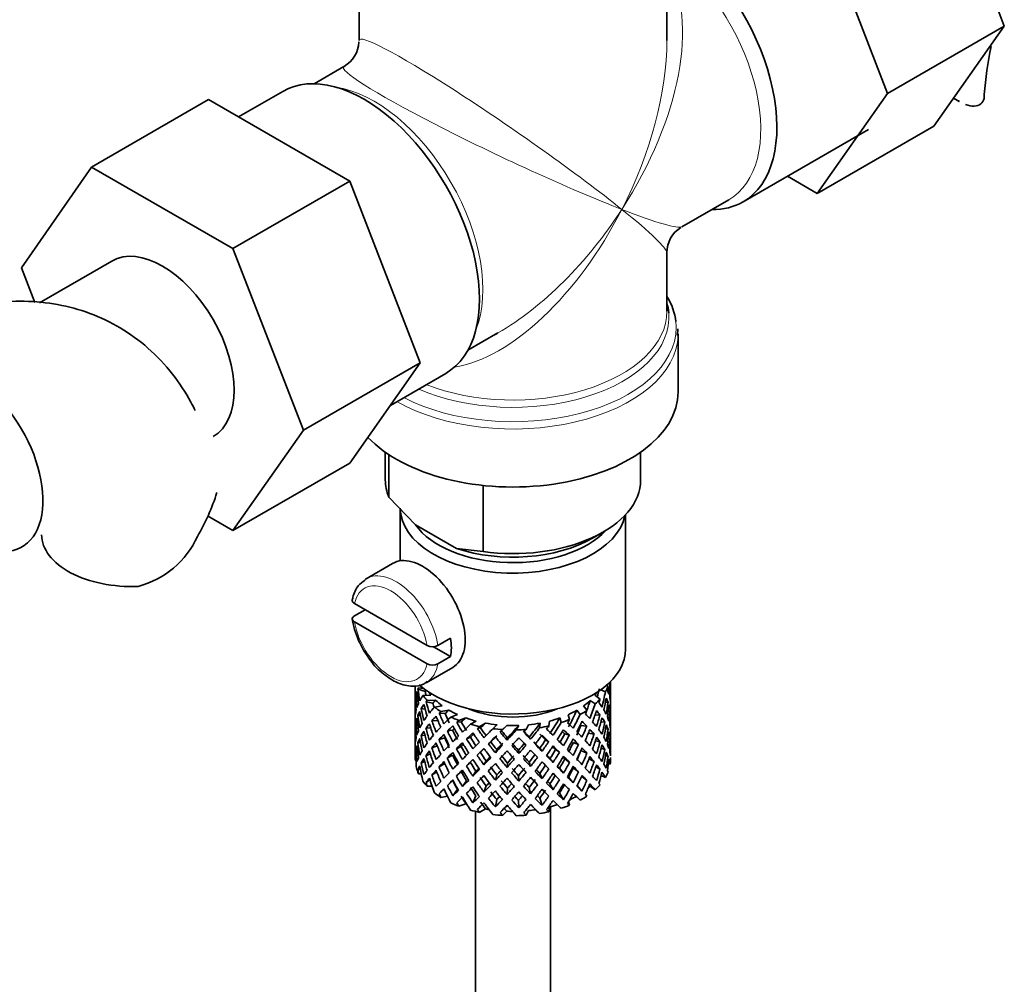
# Model space of a CAD drawing. Units: millimetres. Extents: x 0 to 1556, y 0 to 2019.
# Drawn here: x 1343 to 1409, y 345 to 409 of the extents above; entities that cross this region are included whole.
import ezdxf

# ---------------------------------------------------------------- set-up
doc = ezdxf.new("R2010")
doc.units = ezdxf.units.MM
doc.layers.add('DV6_Défaut', color=7, linetype='Continuous')
doc.layers.add('Défaut', color=7, linetype='Continuous')

# ---------------------------------------------------------------- blocks, each defined once
blk = doc.blocks.new('SE5')
at = {"layer": 'DV6_Défaut', "color": 7, "linetype": 'Continuous', "lineweight": 35}
for p, q in [((1408.973, 408.701), (1404.312, 420.804)), ((1401.194, 404.21), (1396.534, 416.314)), ((1366.01, 412.942), (1366.01, 407.739)), ((1386.51, 407.739), (1386.51, 412.942)), ((1401.194, 404.21), (1408.973, 408.701)), ((1404.289, 402.038), (1408.973, 408.701)), ((1365.01, 406.007), (1363.014, 404.855)), ((1360.935, 404.347), (1357.985, 402.644)), ((1396.511, 397.547), (1401.194, 404.21)), ((1405.596, 403.898), (1405.978, 403.677)), ((1355.986, 403.798), (1348.208, 399.307)), ((1355.986, 403.798), (1365.398, 398.364)), ((1396.511, 397.547), (1404.289, 402.038)), ((1391.584, 396.985), (1399.928, 401.803)), ((1343.547, 392.586), (1348.208, 399.307)), ((1348.208, 399.307), (1357.62, 393.873)), ((1394.534, 398.689), (1396.511, 397.547)), ((1365.398, 398.364), (1357.62, 393.873)), ((1365.398, 398.364), (1370.093, 386.264)), ((1387.51, 395.326), (1390.636, 397.131)), ((1357.62, 393.873), (1362.315, 381.773)), ((1386.51, 389.698), (1386.51, 393.594)), ((1349.55, 393.04), (1344.737, 390.261)), ((1344.438, 390.29), (1343.547, 392.586)), ((1373.264, 387.101), (1375.26, 388.253)), ((1387.21, 388.072), (1387.245, 388.518)), ((1387.26, 384.336), (1387.26, 388.2)), ((1370.093, 386.264), (1362.315, 381.773)), ((1370.093, 386.264), (1365.398, 379.584)), ((1368.098, 383.426), (1371.785, 385.554)), ((1362.315, 381.773), (1357.62, 375.094)), ((1367.76, 380.305), (1367.76, 378.457)), ((1384.76, 378.457), (1384.76, 380.305)), ((1365.398, 379.584), (1357.62, 375.094)), ((1367.996, 380.145), (1367.996, 377.309)), ((1374.271, 378.09), (1374.271, 373.686)), ((1367.996, 377.309), (1369.775, 375.465)), ((1368.76, 376.58), (1368.76, 373.072)), ((1357.62, 375.094), (1355.933, 376.068)), ((1383.76, 367.19), (1383.76, 376.148)), ((1369.775, 375.465), (1372.491, 373.897)), ((1381.563, 374.579), (1382.27, 374.987)), ((1372.491, 373.897), (1374.271, 373.686)), ((1368.249, 372.899), (1366.482, 371.879)), ((1365.703, 369.406), (1366.41, 369.814)), ((1370.545, 367.427), (1365.711, 370.218)), ((1370.545, 366.202), (1365.711, 368.994)), ((1372.108, 367.913), (1371.26, 367.423)), ((1372.108, 366.688), (1370.971, 367.345)), ((1371.26, 366.198), (1372.108, 366.688)), ((1370.482, 364.95), (1372.249, 365.971)), ((1369.76, 364.758), (1369.76, 364.421)), ((1370.426, 364.368), (1369.933, 364.522)), ((1370.287, 364.571), (1369.973, 364.604)), ((1382.113, 364.483), (1382.413, 364.347)), ((1382.475, 364.767), (1382.593, 364.713)), ((1382.737, 364.549), (1382.759, 364.556)), ((1382.76, 364.598), (1382.76, 365.03)), ((1382.76, 363.709), (1382.76, 364.598)), ((1369.76, 364.421), (1369.76, 363.513)), ((1369.898, 364.079), (1369.798, 364.103)), ((1370.796, 364.125), (1370.265, 364.106)), ((1381.716, 364.116), (1382.06, 363.863)), ((1369.783, 363.657), (1369.76, 363.661)), ((1369.76, 363.513), (1369.76, 362.597)), ((1370.41, 363.194), (1370.155, 363.222)), ((1370.93, 363.585), (1370.474, 363.673)), ((1371.106, 363.783), (1370.55, 363.763)), ((1371.549, 363.412), (1371.04, 363.32)), ((1380.96, 363.404), (1381.189, 363.111)), ((1381.404, 363.774), (1381.733, 363.532)), ((1382.411, 363.625), (1382.589, 363.657)), ((1382.621, 363.197), (1382.722, 363.208)), ((1382.76, 362.801), (1382.76, 363.709)), ((1369.76, 362.597), (1369.76, 361.689)), ((1370.107, 362.755), (1369.929, 362.761)), ((1371.745, 362.895), (1371.351, 362.924)), ((1371.991, 363.122), (1371.459, 363.027)), ((1372.575, 362.823), (1372.119, 362.664)), ((1373.125, 362.603), (1372.648, 362.437)), ((1379.38, 362.598), (1379.476, 362.296)), ((1379.931, 362.817), (1380.032, 362.501)), ((1380.516, 363.115), (1380.734, 362.835)), ((1381.723, 362.792), (1382.051, 362.807)), ((1382.736, 362.749), (1382.759, 362.75)), ((1382.76, 361.886), (1382.76, 362.801)), ((1369.897, 362.3), (1369.797, 362.297)), ((1370.785, 361.945), (1370.465, 361.911)), ((1371.261, 362.425), (1370.866, 362.416)), ((1372.822, 362.337), (1372.513, 362.317)), ((1373.815, 362.393), (1373.438, 362.176)), ((1374.099, 361.945), (1373.893, 361.888)), ((1374.44, 362.256), (1374.046, 362.028)), ((1375.197, 362.147), (1374.922, 361.884)), ((1375.861, 362.1), (1375.573, 361.825)), ((1376.641, 362.1), (1376.483, 361.806)), ((1377.305, 362.146), (1377.14, 361.839)), ((1378.063, 362.253), (1378.031, 361.946)), ((1378.689, 362.389), (1378.655, 362.068)), ((1380.783, 362.095), (1381.177, 362.056)), ((1382.115, 362.335), (1382.367, 362.327)), ((1382.416, 361.869), (1382.591, 361.85)), ((1382.76, 360.977), (1382.76, 361.886)), ((1369.76, 361.836), (1369.783, 361.838)), ((1369.76, 361.689), (1369.76, 360.8)), ((1370.397, 361.46), (1370.152, 361.416)), ((1371.732, 361.268), (1371.338, 361.16)), ((1372.245, 361.797), (1371.891, 361.732)), ((1373.429, 361.317), (1373.17, 361.209)), ((1375.411, 361.663), (1375.573, 361.825)), ((1375.501, 361.74), (1375.411, 361.663)), ((1375.867, 361.123), (1375.897, 361.272)), ((1377.431, 361.178), (1377.341, 361.322)), ((1379.708, 361.536), (1380.016, 361.448)), ((1381.277, 361.591), (1381.657, 361.52)), ((1382.722, 361.383), (1382.624, 361.4)), ((1369.76, 360.8), (1369.76, 359.944)), ((1369.929, 360.936), (1370.099, 360.978)), ((1371.223, 360.735), (1370.861, 360.609)), ((1372.806, 360.709), (1372.498, 360.551)), ((1374.777, 361.014), (1374.628, 360.878)), ((1378.194, 360.386), (1378.045, 360.591)), ((1378.432, 361.142), (1378.638, 361.018)), ((1380.279, 360.97), (1380.633, 360.836)), ((1381.747, 361.08), (1382.055, 361)), ((1382.367, 360.502), (1382.131, 360.579)), ((1382.759, 360.932), (1382.737, 360.938)), ((1382.76, 360.088), (1382.76, 360.977)), ((1369.76, 360.053), (1369.782, 360.061)), ((1369.76, 359.944), (1369.76, 359.841)), ((1369.798, 360.48), (1369.893, 360.51)), ((1370.465, 360.086), (1370.759, 360.208)), ((1372.238, 360.128), (1371.884, 359.924)), ((1374.081, 360.314), (1373.875, 360.12)), ((1375.088, 360.277), (1375.178, 360.491)), ((1376.652, 360.223), (1376.622, 360.441)), ((1378.927, 359.633), (1378.722, 359.896)), ((1379.097, 360.489), (1379.356, 360.312)), ((1380.789, 360.427), (1381.183, 360.249)), ((1382.589, 360.033), (1382.426, 360.096)), ((1369.798, 359.776), (1369.76, 359.785)), ((1369.933, 359.154), (1370.086, 359.234)), ((1370.155, 359.599), (1370.378, 359.704)), ((1371.338, 359.335), (1371.716, 359.573)), ((1373.421, 359.647), (1373.162, 359.4)), ((1374.326, 359.472), (1374.475, 359.748)), ((1375.867, 359.309), (1375.897, 359.597)), ((1377.431, 359.364), (1377.341, 359.648)), ((1379.364, 359.247), (1379.622, 358.93)), ((1379.715, 359.867), (1380.024, 359.64)), ((1380.633, 359.01), (1380.279, 359.285)), ((1381.657, 359.695), (1381.316, 359.871)), ((1382.051, 359.183), (1381.775, 359.34)), ((1382.618, 359.547), (1382.735, 359.517)), ((1370.159, 358.869), (1369.973, 358.889)), ((1370.866, 358.793), (1371.185, 359.008)), ((1372.498, 358.726), (1372.806, 359.024)), ((1373.797, 359.053), (1373.592, 358.719)), ((1375.178, 358.804), (1375.088, 358.45)), ((1376.622, 358.754), (1376.652, 358.395)), ((1378.045, 358.904), (1378.194, 358.558)), ((1379.96, 358.654), (1380.268, 358.287)), ((1381.177, 358.433), (1380.828, 358.714)), ((1382.129, 358.76), (1382.413, 358.632)), ((1370.474, 358.305), (1370.73, 358.487)), ((1370.874, 358.059), (1370.55, 358.048)), ((1371.891, 358.108), (1372.245, 358.453)), ((1373.156, 358.416), (1372.897, 358.03)), ((1374.475, 358.073), (1374.326, 357.658)), ((1375.897, 357.923), (1375.867, 357.495)), ((1377.341, 357.973), (1377.431, 357.55)), ((1378.722, 358.222), (1378.927, 357.819)), ((1380.532, 358.09), (1380.856, 357.714)), ((1381.404, 358.059), (1381.733, 357.817)), ((1371.351, 357.555), (1371.668, 357.865)), ((1371.895, 357.389), (1371.459, 357.311)), ((1372.559, 357.847), (1372.251, 357.413)), ((1373.797, 357.415), (1373.592, 356.945)), ((1378.045, 357.267), (1378.194, 356.784)), ((1379.364, 357.609), (1379.622, 357.156)), ((1381.091, 357.521), (1381.189, 357.395)), ((1373.125, 356.888), (1372.648, 356.721)), ((1375.178, 357.167), (1375.088, 356.676)), ((1376.622, 357.116), (1376.652, 356.621)), ((1378.689, 356.674), (1378.655, 356.353)), ((1378.76, 295.334), (1378.76, 356.692)), ((1379.959, 357.013), (1380.032, 356.785)), ((1373.76, 356.377), (1373.76, 295.334)), ((1374.44, 356.54), (1374.046, 356.313)), ((1375.861, 356.385), (1375.573, 356.11)), ((1377.305, 356.43), (1377.14, 356.123))]:
    blk.add_line(p, q, dxfattribs=at)
at = {"layer": 'DV6_Défaut', "color": 7, "linetype": 'Continuous', "lineweight": 18}
blk.add_line((1405.73, 403.837), (1405.604, 403.909), dxfattribs=at)
at = {"layer": 'DV6_Défaut', "color": 7, "linetype": 'Continuous', "lineweight": 35}
for centre, radius, start, end in [((1364.01, 407.739), 2, 300.20983, 357.09072), ((1431.252, 402.468), 23.671, 168.1322, 175.98218), ((1388.51, 393.594), 2, 122.66733, 179.75153), ((1343.129, 381.801), 14.055, 329.63408, 342.68885), ((1349.765, 377.199), 6.034, 284.83484, 335.49472), ((1371.595, 370.22), 6.122, 188.97475, 218.16836), ((1370.907, 368.128), 0.789, 242.73151, 296.59012), ((1370.907, 366.903), 0.789, 242.73152, 296.59011)]:
    blk.add_arc(centre, radius, start, end, dxfattribs=at)
for centre, major_axis, ratio, start_param, end_param in [((1386.159, 406.382), (5.425, -9.396), 0.57735, 0, 2.120354), ((1366.36, 394.951), (5.425, -9.396), 0.57735, 0, 3.141593), ((1401.639, 404.126), (-6, 0), 0.57735, 3.069876, 3.136501), ((1386.159, 406.382), (5.425, -9.396), 0.57735, 5.949069, 6.283185), ((1352.925, 387.194), (-3.375, 5.846), 0.57735, 3.141593, 6.283185), ((1376.26, 388.608), (10.866, 0), 0.57735, 0.063086, 0.338339), ((1376.26, 389.29), (-10.384, 0), 0.57735, 3.193139, 3.302402), ((1376.26, 400.666), (8.925, 13.206), 0.524124, 3.946996, 3.964111), ((1340.197, 379.846), (-3.375, 5.846), 0.57735, 2.699323, 6.047492), ((1376.26, 384.336), (-11, 0), 0.57735, 0.499111, 3.141593), ((1376.26, 378.457), (8.5, 0), 0.57735, 3.141593, 3.377788), ((1376.26, 378.457), (-8.5, 0), 0.57735, 1.334601, 3.141593), ((1376.26, 376.58), (-7.5, 0), 0.57735, 0, 3.030275), ((1376.26, 376.988), (7, 0), 0.57735, 3.527936, 5.793257), ((1350.88, 374.821), (6, 0), 0.57735, 3.148721, 4.784106), ((1376.26, 377.641), (-7.5, 0), 0.57735, 1.04432, 2.356194), ((1370.249, 369.435), (2, -3.464), 0.57735, 0, 3.141593), ((1368.482, 368.415), (2, -3.464), 0.57735, 3.141593, 3.178062), ((1369.33, 368.904), (2, -3.464), 0.57735, 0.596782, 0.974015), ((1376.26, 367.19), (-7.5, 0), 0.57735, 0.585046, 3.141593), ((1376.26, 362.343), (-6.416, 1.941), 0.535577, -0.095998, -0.070883), ((1376.26, 363.055), (-3.228, 10.835), 0.520736, 1.282653, 1.353246), ((1368.482, 368.415), (-2, 3.464), 0.57735, 3.141593, 3.178062), ((1376.26, 363.055), (3.506, 9.802), 0.496725, -1.300896, -1.24553), ((1376.26, 365.557), (6.5, 0), 0.57735, -0.328177, -0.226724), ((1376.26, 362.343), (3.799, 10.619), 0.496725, -1.198486, -1.173371), ((1376.26, 363.055), (2.593, 11.02), 0.540851, -1.341624, -1.268965), ((1376.26, 362.343), (2.593, 11.02), 0.540851, -1.293247, -1.220794), ((1376.26, 362.343), (6.357, 2.931), 0.462026, -0.221932, -0.149479), ((1376.26, 363.055), (1.162, 11.272), 0.567371, -1.451496, -1.379042), ((1376.26, 362.343), (-6.416, 1.941), 0.535577, 0.100185, 0.1737), ((1376.26, 362.343), (-1.901, 11.168), 0.556561, 1.334351, 1.407866), ((1376.26, 362.343), (6.416, -1.941), 0.535577, 3.120947, 3.1934), ((1376.26, 363.055), (-1.901, 11.168), 0.556561, 1.382728, 1.455181), ((1376.26, 362.343), (-3.228, 10.835), 0.520736, 1.232416, 1.304869), ((1376.26, 363.055), (-6.487, -0.694), 0.582217, -0.458978, -0.364249), ((1376.26, 365.557), (-6.5, 0), 0.57735, 0.396806, 0.498259), ((1376.26, 362.343), (-5.923, 1.791), 0.535577, -0.100074, -0.075073), ((1376.26, 363.055), (-2.979, 10.001), 0.520736, 1.286843, 1.312129), ((1376.26, 365.557), (-6, 0), 0.57735, 0.369253, 0.4261), ((1376.26, 365.557), (6, 0), 0.57735, -0.428999, -0.369253), ((1376.26, 365.557), (6.5, 0), 0.57735, -0.569838, -0.468385), ((1376.26, 362.343), (4.749, 10.113), 0.438812, -1.244986, -1.219871), ((1376.26, 363.055), (3.799, 10.619), 0.496725, -1.369554, -1.274824), ((1376.26, 362.343), (3.799, 10.619), 0.496725, -1.321177, -1.248723), ((1376.26, 362.343), (6.487, 0.694), 0.582217, 0.16745, 0.239904), ((1376.26, 363.055), (6.487, 0.694), 0.582217, 0.119073, 0.189667), ((1376.26, 363.055), (-6.487, -0.694), 0.582217, 3.139835, 3.212289), ((1376.26, 363.055), (0.391, -11.325), 0.572888, 4.639104, 4.712619), ((1376.26, 363.055), (-6.487, -0.694), 0.582217, -0.315872, -0.243418), ((1376.26, 362.343), (-6.487, -0.694), 0.582217, -0.485079, -0.412626), ((1376.26, 363.055), (-3.228, 10.835), 0.520736, 1.401623, 1.474077), ((1376.26, 362.343), (-4.305, 10.377), 0.469287, 1.269727, 1.34218), ((1376.26, 362.343), (-6.487, -0.694), 0.582217, -0.560432, -0.535316), ((1376.26, 363.055), (-4.305, 10.377), 0.469287, 1.319964, 1.390557), ((1376.26, 363.055), (-6.357, -2.931), 0.462026, -0.84836, -0.753631), ((1376.26, 362.343), (-5.988, -0.64), 0.582217, -0.599817, -0.539507), ((1376.26, 363.055), (-3.974, 9.579), 0.469287, 1.324154, 1.354049), ((1376.26, 365.557), (-6.5, 0), 0.57735, 0.638467, 0.73992), ((1376.26, 365.557), (-6, 0), 0.57735, 0.537645, 0.667761), ((1376.26, 365.557), (5.025, 0), 0.57735, 4.08422, 5.340557), ((1376.26, 365.557), (6, 0), 0.57735, -0.67066, -0.540544), ((1376.26, 363.055), (4.384, 9.335), 0.438812, -1.360618, -1.29203), ((1376.26, 363.055), (4.749, 10.113), 0.438812, -1.416054, -1.321324), ((1376.26, 363.055), (6.416, -1.941), 0.535577, 0.583507, 0.6541), ((1376.26, 363.055), (2.593, 11.02), 0.540851, -1.462455, -1.390001), ((1376.26, 362.343), (2.593, 11.02), 0.540851, -1.41514, -1.341624), ((1376.26, 362.343), (6.487, 0.694), 0.582217, 0.045558, 0.119073), ((1376.26, 363.055), (1.162, 11.272), 0.567371, 4.710859, 4.784374), ((1376.26, 363.055), (-6.487, -0.694), 0.582217, -0.196103, -0.122588), ((1376.26, 362.343), (-6.487, -0.694), 0.582217, -0.243418, -0.169558), ((1376.26, 362.343), (-1.901, 11.168), 0.556561, 1.455181, 1.529041), ((1376.26, 362.343), (-6.487, -0.694), 0.582217, -0.364249, -0.290734), ((1376.26, 363.055), (1.901, -11.168), 0.556561, 4.644089, 4.717604), ((1376.26, 362.343), (-3.228, 10.835), 0.520736, 1.353246, 1.426761), ((1376.26, 363.055), (-6.357, -2.931), 0.462026, -0.705254, -0.6328), ((1376.26, 362.343), (-6.357, -2.931), 0.462026, -0.874461, -0.802008), ((1376.26, 362.343), (-5.134, 9.83), 0.405595, 1.3249, 1.397353), ((1376.26, 362.343), (-6.357, -2.931), 0.462026, -0.949814, -0.924699), ((1376.26, 363.055), (-5.134, 9.83), 0.405595, 1.375137, 1.44573), ((1376.26, 363.055), (-6.368, -4.39), 0.297032, -1.082101, -0.987371), ((1376.26, 362.343), (-5.868, -2.706), 0.462026, -0.9892, -0.928889), ((1376.26, 363.055), (-4.739, 9.074), 0.405595, 1.379327, 1.44573), ((1376.26, 365.557), (-6, 0), 0.57735, 0.779306, 0.909422), ((1376.26, 365.557), (-6.5, 0), 0.57735, 0.880128, 0.981581), ((1376.26, 362.343), (-5.878, -4.052), 0.297032, -1.22294, -1.16263), ((1376.26, 365.557), (-6, 0), 0.57735, 1.020967, 1.151083), ((1376.26, 365.557), (6, 0), 0.57735, -1.153982, -1.023866), ((1376.26, 363.055), (5.506, 8.193), 0.290968, 4.726718, 4.850742), ((1376.26, 365.557), (6, 0), 0.57735, -0.912321, -0.782205), ((1376.26, 363.055), (5.042, 8.796), 0.369829, -1.479238, -1.355214), ((1376.26, 363.055), (5.462, 9.529), 0.369829, -1.479238, -1.384509), ((1376.26, 365.557), (6.5, 0), 0.57735, -0.811499, -0.710046), ((1376.26, 362.343), (5.462, 9.529), 0.369829, -1.30817, -1.283055), ((1376.26, 363.055), (6.345, -3.723), 0.379442, 0.883643, 0.954237), ((1376.26, 362.343), (4.749, 10.113), 0.438812, -1.367677, -1.295223), ((1376.26, 362.343), (6.416, -1.941), 0.535577, 0.631884, 0.704337), ((1376.26, 363.055), (3.799, 10.619), 0.496725, -1.490384, -1.417931), ((1376.26, 362.343), (3.799, 10.619), 0.496725, -1.443069, -1.369554), ((1376.26, 362.343), (6.416, -1.941), 0.535577, 0.509992, 0.583507), ((1376.26, 363.055), (6.416, -1.941), 0.535577, 0.462676, 0.53513), ((1376.26, 363.055), (6.416, -1.941), 0.535577, 0.341846, 0.415361), ((1376.26, 362.343), (1.162, 11.272), 0.567371, 4.757829, 4.83169), ((1376.26, 362.343), (6.487, 0.694), 0.582217, 6.207568, 6.281428), ((1376.26, 363.055), (0.391, -11.325), 0.572888, 1.450196, 1.524056), ((1376.26, 362.343), (-6.487, -0.694), 0.582217, 6.160598, 6.234113), ((1376.26, 362.343), (0.391, -11.325), 0.572888, 4.712619, 4.786134), ((1376.26, 363.055), (0.391, -11.325), 0.572888, 4.759589, 4.83345), ((1376.26, 363.055), (-6.357, -2.931), 0.462026, -0.585485, -0.51197), ((1376.26, 362.343), (-6.357, -2.931), 0.462026, -0.753631, -0.680116), ((1376.26, 363.055), (3.228, -10.835), 0.520736, 4.662985, 4.7365), ((1376.26, 362.343), (-4.305, 10.377), 0.469287, 1.390557, 1.464072), ((1376.26, 363.055), (-4.305, 10.377), 0.469287, 1.438934, 1.511388), ((1376.26, 363.055), (-6.368, -4.39), 0.297032, -0.938994, -0.866541), ((1376.26, 362.343), (-6.368, -4.39), 0.297032, -1.108202, -1.035748), ((1376.26, 362.343), (-5.878, -4.052), 0.297032, -1.062868, -1.039783), ((1376.26, 362.343), (-5.738, 9.211), 0.331615, 1.395415, 1.467868), ((1376.26, 362.343), (-6.368, -4.39), 0.297032, -1.183554, -1.158439), ((1376.26, 363.055), (-5.738, 9.211), 0.331615, 1.445652, 1.516245), ((1376.26, 363.055), (-5.296, 8.502), 0.331615, 1.449843, 1.516245), ((1376.26, 363.055), (-6.451, -5.516), 0.144969, -1.245134, -1.150405), ((1376.26, 365.557), (-6.5, 0), 0.57735, 1.121789, 1.223242), ((1376.26, 362.343), (-6.451, -5.516), 0.144969, -1.346588, -1.321473), ((1376.26, 363.055), (6.147, -8.523), 0.247818, 4.670686, 4.741279), ((1376.26, 362.343), (-5.954, -5.092), 0.144969, -1.385974, -1.325663), ((1376.26, 363.055), (-5.674, 7.868), 0.247818, 1.533283, 1.599686), ((1376.26, 363.055), (-6.499, -6.488), 0.012978, -1.376404, -1.281675), ((1376.26, 365.557), (-6, 0), 0.57735, 1.262628, 1.392744), ((1376.26, 365.557), (-6.5, 0), 0.57735, 1.36345, 1.464903), ((1376.26, 362.343), (-5.999, -5.989), 0.012978, -1.517243, -1.456933), ((1376.26, 365.557), (6, 0), 0.57735, 4.645881, 4.775997), ((1376.26, 363.055), (-5.96, -6.794), 0.101555, 1.395125, 1.519149), ((1376.26, 365.557), (6, 0), 0.57735, 4.887542, 5.017658), ((1376.26, 363.055), (-5.804, -7.527), 0.202021, 1.495827, 1.619851), ((1376.26, 363.055), (6.288, 8.154), 0.202021, 4.63742, 4.732149), ((1376.26, 365.557), (6.5, 0), 0.57735, -1.294821, -1.193368), ((1376.26, 362.343), (6.288, 8.154), 0.202021, -1.474698, -1.449582), ((1376.26, 363.055), (6.484, -6.017), 0.076569, 1.218826, 1.289419), ((1376.26, 363.055), (5.965, 8.875), 0.290968, 4.726718, 4.821447), ((1376.26, 365.557), (6.5, 0), 0.57735, -1.05316, -0.951707), ((1376.26, 362.343), (5.965, 8.875), 0.290968, -1.3854, -1.360285), ((1376.26, 363.055), (6.408, -4.979), 0.218488, 1.074381, 1.144975), ((1376.26, 363.055), (4.384, 9.335), 0.438812, 4.746301, 4.81472), ((1376.26, 362.343), (5.462, 9.529), 0.369829, -1.430861, -1.358407), ((1376.26, 362.343), (6.345, -3.723), 0.379442, 0.93202, 1.004474), ((1376.26, 363.055), (4.749, 10.113), 0.438812, 4.746301, 4.818755), ((1376.26, 363.055), (6.345, -3.723), 0.379442, 0.762813, 0.835266), ((1376.26, 363.055), (2.593, 11.02), 0.540851, 4.6999, 4.773415), ((1376.26, 362.343), (2.593, 11.02), 0.540851, 4.74687, 4.82073), ((1376.26, 362.343), (6.416, -1.941), 0.535577, 0.388816, 0.462676), ((1376.26, 363.055), (6.416, -1.941), 0.535577, 0.221015, 0.294876), ((1376.26, 363.055), (-1.162, -11.272), 0.567371, -1.40418, -1.330665), ((1376.26, 363.055), (-6.357, -2.931), 0.462026, -0.343824, -0.270309), ((1376.26, 363.055), (-6.357, -2.931), 0.462026, -0.465, -0.39114), ((1376.26, 362.343), (-6.357, -2.931), 0.462026, -0.51197, -0.438455), ((1376.26, 362.343), (1.901, -11.168), 0.556561, 4.717604, 4.791119), ((1376.26, 362.343), (-6.357, -2.931), 0.462026, -0.6328, -0.55894), ((1376.26, 363.055), (1.901, -11.168), 0.556561, 4.764574, 4.838435), ((1376.26, 362.343), (-3.228, 10.835), 0.520736, 1.474077, 1.547937), ((1376.26, 363.055), (-6.368, -4.39), 0.297032, -0.819226, -0.74571), ((1376.26, 362.343), (-6.368, -4.39), 0.297032, -0.987371, -0.913856), ((1376.26, 362.343), (-5.134, 9.83), 0.405595, 1.44573, 1.519245), ((1376.26, 363.055), (-3.974, 9.579), 0.469287, 1.562649, 1.632218), ((1376.26, 363.055), (-5.134, 9.83), 0.405595, 1.494107, 1.566561), ((1376.26, 363.055), (-4.739, 9.074), 0.405595, 1.498142, 1.566561), ((1376.26, 363.055), (-6.451, -5.516), 0.144969, -1.102028, -1.029575), ((1376.26, 362.343), (-6.451, -5.516), 0.144969, -1.271236, -1.198782), ((1376.26, 363.055), (5.738, -9.211), 0.331615, 4.706215, 4.778669), ((1376.26, 362.343), (-5.954, -5.092), 0.144969, -1.243981, -1.202817), ((1376.26, 363.055), (-5.296, 8.502), 0.331615, 1.568657, 1.637076), ((1376.26, 362.343), (-6.147, 8.523), 0.247818, 1.478856, 1.551309), ((1376.26, 362.343), (-6.499, -6.488), 0.012978, -1.402505, -1.330051), ((1376.26, 362.343), (-5.999, -5.989), 0.012978, -1.402505, -1.334086), ((1376.26, 362.343), (6.39, -7.766), 0.153363, 4.715428, 4.787881), ((1376.26, 363.055), (6.39, -7.766), 0.153363, -1.51752, -1.446927), ((1376.26, 363.055), (5.898, -7.169), 0.153363, -1.51333, -1.446927), ((1376.26, 363.055), (-6.457, -7.361), 0.101555, 1.395125, 1.489855), ((1376.26, 362.343), (-6.457, -7.361), 0.101555, 1.443502, 1.515956), ((1376.26, 365.557), (6.5, 0), 0.57735, 4.746703, 4.848157), ((1376.26, 362.343), (6.492, -6.935), 0.046246, -1.46102, -1.388566), ((1376.26, 363.055), (5.993, -6.402), 0.046246, -1.406592, -1.340189), ((1376.26, 362.343), (-6.457, -7.361), 0.101555, 1.566193, 1.591308), ((1376.26, 363.055), (6.492, -6.935), 0.046246, -1.410783, -1.340189), ((1376.26, 362.343), (-6.288, -8.154), 0.202021, 1.544204, 1.616658), ((1376.26, 362.343), (5.985, -5.554), 0.076569, 1.271238, 1.339656), ((1376.26, 362.343), (6.484, -6.017), 0.076569, 1.267203, 1.339656), ((1376.26, 362.343), (5.965, 8.875), 0.290968, -1.508091, -1.435637), ((1376.26, 363.055), (-5.042, -8.796), 0.369829, 1.541524, 1.609943), ((1376.26, 362.343), (5.915, -4.596), 0.218488, 1.126793, 1.159817), ((1376.26, 362.343), (6.408, -4.979), 0.218488, 1.122758, 1.195212), ((1376.26, 363.055), (5.462, 9.529), 0.369829, 4.683117, 4.75557), ((1376.26, 362.343), (5.462, 9.529), 0.369829, 4.730432, 4.803947), ((1376.26, 362.343), (6.408, -4.979), 0.218488, 1.000866, 1.074381), ((1376.26, 363.055), (6.408, -4.979), 0.218488, 0.953551, 1.026005), ((1376.26, 362.343), (4.749, 10.113), 0.438812, -1.489569, -1.416054), ((1376.26, 362.343), (6.345, -3.723), 0.379442, 0.810128, 0.883643), ((1376.26, 363.055), (3.799, 10.619), 0.496725, 4.671971, 4.745486), ((1376.26, 362.343), (3.799, 10.619), 0.496725, 4.718941, 4.792801), ((1376.26, 362.343), (6.345, -3.723), 0.379442, 0.688952, 0.762813), ((1376.26, 363.055), (6.345, -3.723), 0.379442, 0.641982, 0.715497), ((1376.26, 363.055), (6.345, -3.723), 0.379442, 0.521152, 0.595012), ((1376.26, 363.055), (-1.162, -11.272), 0.567371, 1.448436, 1.522296), ((1376.26, 362.343), (-1.162, -11.272), 0.567371, 1.495752, 1.569267), ((1376.26, 362.343), (6.416, -1.941), 0.535577, 0.268331, 0.341846), ((1376.26, 363.055), (0.391, -11.325), 0.572888, 1.329366, 1.402881), ((1376.26, 362.343), (0.391, -11.325), 0.572888, 1.377742, 1.450196), ((1376.26, 362.343), (6.416, -1.941), 0.535577, 0.148562, 0.221015), ((1376.26, 362.343), (-6.357, -2.931), 0.462026, -0.39114, -0.318686), ((1376.26, 362.343), (0.391, -11.325), 0.572888, -1.449736, -1.377282), ((1376.26, 363.055), (0.391, -11.325), 0.572888, -1.40242, -1.328905), ((1376.26, 363.055), (-6.368, -4.39), 0.297032, -0.69874, -0.62488), ((1376.26, 362.343), (-6.368, -4.39), 0.297032, -0.866541, -0.792681), ((1376.26, 363.055), (3.228, -10.835), 0.520736, 4.78347, 4.85733), ((1376.26, 362.343), (-4.305, 10.377), 0.469287, 1.511388, 1.585248), ((1376.26, 363.055), (4.305, -10.377), 0.469287, 4.700296, 4.773811), ((1376.26, 363.055), (-6.451, -5.516), 0.144969, -0.982259, -0.908744), ((1376.26, 362.343), (-6.451, -5.516), 0.144969, -1.150405, -1.07689), ((1376.26, 363.055), (5.134, -9.83), 0.405595, 4.755469, 4.828984), ((1376.26, 362.343), (-5.954, -5.092), 0.144969, -1.110289, -1.080836), ((1376.26, 363.055), (4.739, -9.074), 0.405595, 4.759415, 4.828984), ((1376.26, 362.343), (-5.738, 9.211), 0.331615, 1.516245, 1.589761), ((1376.26, 363.055), (-6.499, -6.488), 0.012978, -1.233298, -1.160844), ((1376.26, 362.343), (-6.499, -6.488), 0.012978, -1.281675, -1.208159), ((1376.26, 362.343), (-5.999, -5.989), 0.012978, -1.256609, -1.212106), ((1376.26, 362.343), (6.147, -8.523), 0.247818, -1.541906, -1.468391), ((1376.26, 363.055), (6.147, -8.523), 0.247818, -1.49353, -1.421076), ((1376.26, 363.055), (5.674, -7.868), 0.247818, -1.489495, -1.421076), ((1376.26, 363.055), (-6.457, -7.361), 0.101555, 1.274295, 1.346748), ((1376.26, 363.055), (-5.96, -6.794), 0.101555, 1.274295, 1.342713), ((1376.26, 363.055), (6.39, -7.766), 0.153363, -1.39855, -1.326096), ((1376.26, 363.055), (5.898, -7.169), 0.153363, -1.394515, -1.326096), ((1376.26, 363.055), (-5.804, -7.527), 0.202021, 1.374997, 1.443416), ((1376.26, 363.055), (-6.288, -8.154), 0.202021, 1.374997, 1.44745), ((1376.26, 363.055), (5.993, -6.402), 0.046246, -1.287777, -1.219359), ((1376.26, 363.055), (6.492, -6.935), 0.046246, -1.291812, -1.219359), ((1376.26, 363.055), (-5.506, -8.193), 0.290968, 1.464295, 1.532713), ((1376.26, 363.055), (-5.965, -8.875), 0.290968, 1.464295, 1.536748), ((1376.26, 362.343), (-5.965, -8.875), 0.290968, 1.51161, 1.585125), ((1376.26, 362.343), (5.985, -5.554), 0.076569, 1.149257, 1.186848), ((1376.26, 362.343), (6.484, -6.017), 0.076569, 1.145311, 1.218826), ((1376.26, 363.055), (6.484, -6.017), 0.076569, 1.097995, 1.170449), ((1376.26, 363.055), (-4.384, -9.335), 0.438812, 1.483878, 1.553447), ((1376.26, 363.055), (-4.749, -10.113), 0.438812, 1.483878, 1.557393), ((1376.26, 362.343), (-4.749, -10.113), 0.438812, 1.530848, 1.604708), ((1376.26, 362.343), (6.408, -4.979), 0.218488, 0.879691, 0.953551), ((1376.26, 363.055), (6.408, -4.979), 0.218488, 0.83272, 0.906236), ((1376.26, 363.055), (-2.593, -11.02), 0.540851, 1.437477, 1.511337), ((1376.26, 362.343), (-2.593, -11.02), 0.540851, 1.484792, 1.558307), ((1376.26, 362.343), (6.345, -3.723), 0.379442, 0.568467, 0.641982), ((1376.26, 363.055), (6.345, -3.723), 0.379442, 0.400321, 0.473836), ((1376.26, 363.055), (1.901, -11.168), 0.556561, 1.21352, 1.285974), ((1376.26, 362.343), (-6.357, -2.931), 0.462026, -0.270309, -0.199716), ((1376.26, 363.055), (-2.593, -11.02), 0.540851, -1.170557, -1.145442), ((1376.26, 362.343), (-1.162, -11.272), 0.567371, -1.330665, -1.235936), ((1376.26, 363.055), (-1.162, -11.272), 0.567371, -1.282288, -1.209835), ((1376.26, 363.055), (-6.368, -4.39), 0.297032, -0.455672, -0.383219), ((1376.26, 363.055), (-6.368, -4.39), 0.297032, -0.577565, -0.504049), ((1376.26, 362.343), (-6.368, -4.39), 0.297032, -0.62488, -0.552426), ((1376.26, 362.343), (1.901, -11.168), 0.556561, -1.444751, -1.372297), ((1376.26, 362.343), (-6.368, -4.39), 0.297032, -0.74571, -0.672195), ((1376.26, 363.055), (1.901, -11.168), 0.556561, -1.397435, -1.32392), ((1376.26, 362.343), (3.228, -10.835), 0.520736, 4.7365, 4.810015), ((1376.26, 363.055), (-6.451, -5.516), 0.144969, -0.861774, -0.787914), ((1376.26, 362.343), (-6.451, -5.516), 0.144969, -1.029575, -0.955714), ((1376.26, 363.055), (4.305, -10.377), 0.469287, -1.462404, -1.388544), ((1376.26, 363.055), (3.974, -9.579), 0.469287, -1.458487, -1.388544), ((1376.26, 362.343), (-5.134, 9.83), 0.405595, 1.566561, 1.640421), ((1376.26, 363.055), (-6.499, -6.488), 0.012978, -1.113529, -1.040014), ((1376.26, 363.055), (5.738, -9.211), 0.331615, -1.457201, -1.383686), ((1376.26, 363.055), (5.296, -8.502), 0.331615, -1.453255, -1.383686), ((1376.26, 363.055), (-6.457, -7.361), 0.101555, 1.153464, 1.226979), ((1376.26, 363.055), (-5.96, -6.794), 0.101555, 1.153464, 1.198943), ((1376.26, 362.343), (-6.457, -7.361), 0.101555, 1.32161, 1.395125), ((1376.26, 363.055), (6.147, -8.523), 0.247818, -1.373761, -1.300246), ((1376.26, 363.055), (5.674, -7.868), 0.247818, -1.369814, -1.300246), ((1376.26, 362.343), (6.39, -7.766), 0.153363, -1.446927, -1.373412), ((1376.26, 363.055), (-5.804, -7.527), 0.202021, 1.254166, 1.323735), ((1376.26, 363.055), (5.898, -7.169), 0.153363, -1.274835, -1.205266), ((1376.26, 362.343), (-6.288, -8.154), 0.202021, 1.422312, 1.495827), ((1376.26, 363.055), (-5.506, -8.193), 0.290968, 1.343464, 1.413033), ((1376.26, 362.343), (6.492, -6.935), 0.046246, -1.340189, -1.266674), ((1376.26, 363.055), (-5.965, -8.875), 0.290968, 1.343464, 1.416979), ((1376.26, 363.055), (6.492, -6.935), 0.046246, -1.172043, -1.098528), ((1376.26, 363.055), (5.993, -6.402), 0.046246, -1.137647, -1.098528), ((1376.26, 363.055), (-5.042, -8.796), 0.369829, 1.420694, 1.490263), ((1376.26, 363.055), (-5.462, -9.529), 0.369829, 1.420694, 1.494209), ((1376.26, 362.343), (-5.462, -9.529), 0.369829, 1.467664, 1.541524), ((1376.26, 362.343), (5.985, -5.554), 0.076569, 1.028052, 1.053038), ((1376.26, 362.343), (6.484, -6.017), 0.076569, 1.024135, 1.097995), ((1376.26, 363.055), (6.484, -6.017), 0.076569, 0.977165, 1.05068), ((1376.26, 363.055), (-3.506, -9.802), 0.496725, 1.409547, 1.47949), ((1376.26, 363.055), (-3.799, -10.619), 0.496725, 1.409547, 1.483408), ((1376.26, 362.343), (-3.799, -10.619), 0.496725, 1.456863, 1.530378), ((1376.26, 362.343), (6.408, -4.979), 0.218488, 0.759205, 0.83272), ((1376.26, 363.055), (6.408, -4.979), 0.218488, 0.71189, 0.78575), ((1376.26, 363.055), (6.408, -4.979), 0.218488, 0.59106, 0.664575), ((1376.26, 363.055), (-1.162, -11.272), 0.567371, 1.327606, 1.401121), ((1376.26, 362.343), (-1.162, -11.272), 0.567371, 1.375983, 1.448436), ((1376.26, 362.343), (6.345, -3.723), 0.379442, 0.448698, 0.521152), ((1376.26, 363.055), (0.391, -11.325), 0.572888, 1.208535, 1.280989), ((1376.26, 363.055), (6.345, -3.723), 0.379442, 0.279491, 0.351944), ((1376.26, 359.841), (-6.5, 0), 0.57735, 3.055076, 3.15653), ((1376.26, 363.055), (6.345, -3.723), 0.379442, 0.204138, 0.229254), ((1376.26, 359.841), (-6.5, 0), 0.57735, 0.155145, 0.256598), ((1376.26, 362.343), (-6.368, -4.39), 0.297032, -0.504049, -0.433456), ((1376.26, 362.343), (0.391, -11.325), 0.572888, -1.328905, -1.234176), ((1376.26, 363.055), (0.391, -11.325), 0.572888, -1.280528, -1.208075), ((1376.26, 363.055), (-6.451, -5.516), 0.144969, -0.740598, -0.667083), ((1376.26, 362.343), (-6.451, -5.516), 0.144969, -0.908744, -0.835229), ((1376.26, 363.055), (3.228, -10.835), 0.520736, -1.37854, -1.305025), ((1376.26, 362.343), (4.305, -10.377), 0.469287, 4.773811, 4.847326), ((1376.26, 363.055), (-6.499, -6.488), 0.012978, -0.993043, -0.919183), ((1376.26, 362.343), (-6.499, -6.488), 0.012978, -1.160844, -1.086984), ((1376.26, 363.055), (5.134, -9.83), 0.405595, -1.407232, -1.333371), ((1376.26, 362.343), (-5.999, -5.989), 0.012978, -1.124057, -1.090901), ((1376.26, 363.055), (4.739, -9.074), 0.405595, -1.403314, -1.333371), ((1376.26, 362.343), (5.738, -9.211), 0.331615, -1.504517, -1.430656), ((1376.26, 363.055), (-5.96, -6.794), 0.101555, 1.032634, 1.067033), ((1376.26, 362.343), (-6.457, -7.361), 0.101555, 1.200434, 1.274295), ((1376.26, 363.055), (5.296, -8.502), 0.331615, -1.332799, -1.262856), ((1376.26, 362.343), (6.147, -8.523), 0.247818, -1.421076, -1.347216), ((1376.26, 363.055), (-6.288, -8.154), 0.202021, 1.254166, 1.327682), ((1376.26, 362.343), (-6.288, -8.154), 0.202021, 1.301137, 1.374997), ((1376.26, 363.055), (5.674, -7.868), 0.247818, -1.249358, -1.179415), ((1376.26, 363.055), (-5.506, -8.193), 0.290968, 1.222634, 1.292577), ((1376.26, 362.343), (6.39, -7.766), 0.153363, -1.326096, -1.252236), ((1376.26, 363.055), (6.39, -7.766), 0.153363, -1.278781, -1.205266), ((1376.26, 362.343), (-5.965, -8.875), 0.290968, 1.390434, 1.464295), ((1376.26, 363.055), (-5.042, -8.796), 0.369829, 1.299863, 1.369806), ((1376.26, 362.343), (6.492, -6.935), 0.046246, -1.219359, -1.145499), ((1376.26, 363.055), (6.492, -6.935), 0.046246, -1.051558, -0.977698), ((1376.26, 363.055), (5.993, -6.402), 0.046246, -1.004654, -0.977698), ((1376.26, 363.055), (-4.384, -9.335), 0.438812, 1.363047, 1.43299), ((1376.26, 363.055), (-4.749, -10.113), 0.438812, 1.363047, 1.436908), ((1376.26, 362.343), (-4.749, -10.113), 0.438812, 1.410363, 1.483878), ((1376.26, 363.055), (-3.506, -9.802), 0.496725, 1.288717, 1.358286), ((1376.26, 362.343), (6.484, -6.017), 0.076569, 0.90365, 0.977165), ((1376.26, 363.055), (6.484, -6.017), 0.076569, 0.856334, 0.930195), ((1376.26, 363.055), (6.484, -6.017), 0.076569, 0.735504, 0.809019), ((1376.26, 363.055), (-2.593, -11.02), 0.540851, 1.316646, 1.390161), ((1376.26, 362.343), (-2.593, -11.02), 0.540851, 1.365023, 1.437477), ((1376.26, 362.343), (6.408, -4.979), 0.218488, 0.639436, 0.71189), ((1376.26, 363.055), (6.408, -4.979), 0.218488, 0.470229, 0.542683), ((1376.26, 362.343), (0.391, -11.325), 0.572888, 1.258772, 1.329366), ((1376.26, 362.343), (6.345, -3.723), 0.379442, 0.305592, 0.400321), ((1376.26, 363.055), (-1.162, -11.272), 0.567371, -1.159597, -1.134482), ((1376.26, 363.055), (-6.451, -5.516), 0.144969, -0.618706, -0.546253), ((1376.26, 362.343), (-6.451, -5.516), 0.144969, -0.667083, -0.59649), ((1376.26, 362.343), (1.901, -11.168), 0.556561, -1.32392, -1.229191), ((1376.26, 362.343), (-6.451, -5.516), 0.144969, -0.787914, -0.71546), ((1376.26, 363.055), (1.901, -11.168), 0.556561, -1.275543, -1.20309), ((1376.26, 362.343), (3.228, -10.835), 0.520736, -1.425855, -1.353402), ((1376.26, 363.055), (-6.499, -6.488), 0.012978, -0.871868, -0.798353), ((1376.26, 362.343), (-6.499, -6.488), 0.012978, -1.040014, -0.966498), ((1376.26, 363.055), (4.305, -10.377), 0.469287, -1.341229, -1.267713), ((1376.26, 363.055), (3.974, -9.579), 0.469287, -1.337282, -1.267713), ((1376.26, 362.343), (5.134, -9.83), 0.405595, -1.454202, -1.380687), ((1376.26, 363.055), (-6.457, -7.361), 0.101555, 1.032634, 1.106494), ((1376.26, 362.343), (-6.457, -7.361), 0.101555, 1.079949, 1.153464), ((1376.26, 363.055), (4.739, -9.074), 0.405595, -1.28211, -1.212541), ((1376.26, 362.343), (5.738, -9.211), 0.331615, -1.383686, -1.310171), ((1376.26, 363.055), (5.738, -9.211), 0.331615, -1.336716, -1.262856), ((1376.26, 363.055), (-6.288, -8.154), 0.202021, 1.133336, 1.207196), ((1376.26, 363.055), (-5.804, -7.527), 0.202021, 1.133336, 1.179892), ((1376.26, 362.343), (-6.288, -8.154), 0.202021, 1.180651, 1.254166), ((1376.26, 362.343), (6.147, -8.523), 0.247818, -1.300246, -1.22673), ((1376.26, 363.055), (6.147, -8.523), 0.247818, -1.253275, -1.179415), ((1376.26, 363.055), (-5.965, -8.875), 0.290968, 1.222634, 1.296494), ((1376.26, 362.343), (-5.965, -8.875), 0.290968, 1.269949, 1.343464), ((1376.26, 362.343), (6.39, -7.766), 0.153363, -1.205266, -1.131751), ((1376.26, 363.055), (6.39, -7.766), 0.153363, -1.158296, -1.084435), ((1376.26, 363.055), (5.898, -7.169), 0.153363, -1.125266, -1.084435), ((1376.26, 363.055), (-5.462, -9.529), 0.369829, 1.299863, 1.373724), ((1376.26, 362.343), (-5.462, -9.529), 0.369829, 1.347179, 1.420694), ((1376.26, 363.055), (-4.384, -9.335), 0.438812, 1.242217, 1.311786), ((1376.26, 362.343), (6.492, -6.935), 0.046246, -1.098528, -1.025013), ((1376.26, 363.055), (6.492, -6.935), 0.046246, -0.930383, -0.856867), ((1376.26, 363.055), (-3.799, -10.619), 0.496725, 1.288717, 1.362232), ((1376.26, 362.343), (-3.799, -10.619), 0.496725, 1.337094, 1.409547), ((1376.26, 362.343), (6.484, -6.017), 0.076569, 0.783881, 0.856334), ((1376.26, 363.055), (6.484, -6.017), 0.076569, 0.614673, 0.687127), ((1376.26, 363.055), (-1.162, -11.272), 0.567371, 1.206775, 1.279229), ((1376.26, 362.343), (-1.162, -11.272), 0.567371, 1.257012, 1.327606), ((1376.26, 362.343), (6.408, -4.979), 0.218488, 0.49633, 0.59106), ((1376.26, 359.841), (6.5, 0), 0.57735, -0.328177, -0.226724), ((1376.26, 363.055), (6.408, -4.979), 0.218488, 0.394877, 0.419992), ((1376.26, 359.841), (-6.5, 0), 0.57735, 0.396806, 0.498259), ((1376.26, 363.055), (0.391, -11.325), 0.572888, -1.157837, -1.132722), ((1376.26, 363.055), (-6.499, -6.488), 0.012978, -0.749976, -0.677522), ((1376.26, 362.343), (-6.499, -6.488), 0.012978, -0.919183, -0.84673), ((1376.26, 363.055), (3.228, -10.835), 0.520736, -1.256648, -1.184194), ((1376.26, 363.055), (2.979, -10.001), 0.520736, -1.252613, -1.184194), ((1376.26, 362.343), (4.305, -10.377), 0.469287, -1.388544, -1.31609), ((1376.26, 363.055), (-6.457, -7.361), 0.101555, 0.911803, 0.985318), ((1376.26, 362.343), (-6.457, -7.361), 0.101555, 0.96018, 1.032634), ((1376.26, 363.055), (3.974, -9.579), 0.469287, -1.215302, -1.146883), ((1376.26, 362.343), (5.134, -9.83), 0.405595, -1.333371, -1.260918), ((1376.26, 363.055), (5.134, -9.83), 0.405595, -1.286056, -1.212541), ((1376.26, 363.055), (-6.288, -8.154), 0.202021, 1.012505, 1.086021), ((1376.26, 363.055), (-5.804, -7.527), 0.202021, 1.012505, 1.0476), ((1376.26, 363.055), (5.738, -9.211), 0.331615, -1.21554, -1.142025), ((1376.26, 363.055), (5.296, -8.502), 0.331615, -1.211594, -1.142025), ((1376.26, 363.055), (-5.965, -8.875), 0.290968, 1.101803, 1.175318), ((1376.26, 363.055), (-5.506, -8.193), 0.290968, 1.101803, 1.148007), ((1376.26, 363.055), (6.147, -8.523), 0.247818, -1.1321, -1.058585), ((1376.26, 363.055), (5.674, -7.868), 0.247818, -1.099484, -1.058585), ((1376.26, 363.055), (-5.042, -8.796), 0.369829, 1.179033, 1.248602), ((1376.26, 363.055), (-5.462, -9.529), 0.369829, 1.179033, 1.252548), ((1376.26, 363.055), (6.39, -7.766), 0.153363, -1.03712, -0.963605), ((1376.26, 363.055), (5.898, -7.169), 0.153363, -0.992169, -0.963605), ((1376.26, 363.055), (-4.749, -10.113), 0.438812, 1.242217, 1.315732), ((1376.26, 362.343), (-4.749, -10.113), 0.438812, 1.290594, 1.363047), ((1376.26, 363.055), (-3.506, -9.802), 0.496725, 1.167886, 1.236305), ((1376.26, 362.343), (6.492, -6.935), 0.046246, -0.977698, -0.905244), ((1376.26, 363.055), (6.492, -6.935), 0.046246, -0.80849, -0.736037), ((1376.26, 363.055), (-2.593, -11.02), 0.540851, 1.195816, 1.268269), ((1376.26, 362.343), (-2.593, -11.02), 0.540851, 1.246053, 1.316646), ((1376.26, 359.841), (6, 0), 0.57735, -0.584782, -0.540544), ((1376.26, 362.343), (6.484, -6.017), 0.076569, 0.640774, 0.735504), ((1376.26, 359.841), (6.5, 0), 0.57735, -0.569838, -0.468385), ((1376.26, 363.055), (6.484, -6.017), 0.076569, 0.539321, 0.564436), ((1376.26, 359.841), (-6.5, 0), 0.57735, 0.638467, 0.73992), ((1376.26, 362.343), (-6.499, -6.488), 0.012978, -0.798353, -0.727759), ((1376.26, 363.055), (1.901, -11.168), 0.556561, -1.152852, -1.127737), ((1376.26, 362.343), (3.228, -10.835), 0.520736, -1.305025, -1.210295), ((1376.26, 363.055), (-6.457, -7.361), 0.101555, 0.790973, 0.863426), ((1376.26, 362.343), (-6.457, -7.361), 0.101555, 0.84121, 0.911803), ((1376.26, 363.055), (2.979, -10.001), 0.520736, -1.129766, -1.069456), ((1376.26, 362.343), (4.305, -10.377), 0.469287, -1.267713, -1.172984), ((1376.26, 363.055), (4.305, -10.377), 0.469287, -1.219337, -1.146883), ((1376.26, 363.055), (-6.288, -8.154), 0.202021, 0.891675, 0.964129), ((1376.26, 362.343), (-6.288, -8.154), 0.202021, 1.060882, 1.133336), ((1376.26, 363.055), (4.739, -9.074), 0.405595, -1.160129, -1.09171), ((1376.26, 362.343), (5.738, -9.211), 0.331615, -1.262856, -1.190402), ((1376.26, 363.055), (-5.506, -8.193), 0.290968, 0.980973, 1.014949), ((1376.26, 362.343), (-5.965, -8.875), 0.290968, 1.15018, 1.222634), ((1376.26, 363.055), (5.296, -8.502), 0.331615, -1.060559, -1.021195), ((1376.26, 363.055), (-5.042, -8.796), 0.369829, 1.058202, 1.102611), ((1376.26, 362.343), (6.147, -8.523), 0.247818, -1.179415, -1.106961), ((1376.26, 362.343), (-5.462, -9.529), 0.369829, 1.22741, 1.299863), ((1376.26, 363.055), (5.674, -7.868), 0.247818, -0.96582, -0.937754), ((1376.26, 363.055), (-4.384, -9.335), 0.438812, 1.121386, 1.189805), ((1376.26, 362.343), (6.39, -7.766), 0.153363, -1.084435, -1.011982), ((1376.26, 363.055), (-4.749, -10.113), 0.438812, 1.121386, 1.19384), ((1376.26, 363.055), (6.39, -7.766), 0.153363, -0.915228, -0.842774), ((1376.26, 363.055), (-3.799, -10.619), 0.496725, 1.167886, 1.24034), ((1376.26, 362.343), (-3.799, -10.619), 0.496725, 1.218124, 1.288717), ((1376.26, 359.841), (6, 0), 0.57735, -0.889834, -0.782205), ((1376.26, 362.343), (6.492, -6.935), 0.046246, -0.856867, -0.762138), ((1376.26, 359.841), (6.5, 0), 0.57735, -0.811499, -0.710046), ((1376.26, 363.055), (6.492, -6.935), 0.046246, -0.6858, -0.660685), ((1376.26, 359.841), (-6.5, 0), 0.57735, 0.880128, 0.981581), ((1376.26, 363.055), (3.228, -10.835), 0.520736, -1.133957, -1.108842), ((1376.26, 362.343), (-6.288, -8.154), 0.202021, 0.941912, 1.012505), ((1376.26, 363.055), (3.974, -9.579), 0.469287, -1.092455, -1.032145), ((1376.26, 362.343), (5.134, -9.83), 0.405595, -1.212541, -1.117811), ((1376.26, 363.055), (5.134, -9.83), 0.405595, -1.164164, -1.09171), ((1376.26, 363.055), (-5.965, -8.875), 0.290968, 0.980973, 1.053426), ((1376.26, 362.343), (-5.965, -8.875), 0.290968, 1.03121, 1.101803), ((1376.26, 362.343), (5.738, -9.211), 0.331615, -1.142025, -1.047296), ((1376.26, 363.055), (5.738, -9.211), 0.331615, -1.093648, -1.021195), ((1376.26, 363.055), (-5.462, -9.529), 0.369829, 1.058202, 1.130656), ((1376.26, 362.343), (-5.462, -9.529), 0.369829, 1.10844, 1.179033), ((1376.26, 362.343), (6.147, -8.523), 0.247818, -1.058585, -0.963855), ((1376.26, 363.055), (6.147, -8.523), 0.247818, -1.010208, -0.937754), ((1376.26, 362.343), (-4.749, -10.113), 0.438812, 1.171624, 1.242217), ((1376.26, 359.841), (6, 0), 0.57735, -1.153982, -1.055578), ((1376.26, 362.343), (6.39, -7.766), 0.153363, -0.963605, -0.868876), ((1376.26, 359.841), (6.5, 0), 0.57735, -1.05316, -0.951707), ((1376.26, 363.055), (6.39, -7.766), 0.153363, -0.792537, -0.767422), ((1376.26, 359.841), (-6.5, 0), 0.57735, 1.121789, 1.223242), ((1376.26, 363.055), (4.305, -10.377), 0.469287, -1.096646, -1.071531), ((1376.26, 359.841), (-6, 0), 0.57735, 1.262628, 1.300765), ((1376.26, 359.841), (-6.5, 0), 0.57735, 1.36345, 1.464903), ((1376.26, 363.055), (5.134, -9.83), 0.405595, -1.041473, -1.016358), ((1376.26, 363.055), (4.739, -9.074), 0.405595, -1.006982, -0.976972), ((1376.26, 359.841), (6, 0), 0.57735, 4.645881, 4.706144), ((1376.26, 359.841), (6.5, 0), 0.57735, 4.746703, 4.848157), ((1376.26, 363.055), (5.738, -9.211), 0.331615, -0.970958, -0.945842), ((1376.26, 359.841), (6, 0), 0.57735, -1.395643, -1.316146), ((1376.26, 359.841), (6.5, 0), 0.57735, -1.294821, -1.193368), ((1376.26, 363.055), (6.147, -8.523), 0.247818, -0.887517, -0.862402)]:
    blk.add_ellipse(centre, major_axis=major_axis, ratio=ratio, start_param=start_param, end_param=end_param, dxfattribs=at)
at = {"layer": 'DV6_Défaut', "color": 7, "linetype": 'Continuous', "lineweight": 18}
for centre, major_axis, ratio, start_param, end_param in [((1385.511, 406.007), (-5.125, 8.877), 0.57735, 3.141593, 5.282717), ((1376.26, 400.666), (-8.925, -13.206), 0.524124, 1.607916, 2.915395), ((1376.26, 400.666), (10.236, -7.124), 0.076106, 0.838316, 3.194511), ((1376.26, 400.666), (-6.974, -14.332), 0.524124, 1.533676, 2.319075), ((1376.26, 400.666), (11.287, -5.302), 0.076106, 3.089337, 5.444869), ((1367.008, 395.325), (5.125, -8.877), 0.57735, 0.426, 2.715592), ((1376.26, 400.666), (6.974, 14.332), 0.524124, 3.499051, 4.675269), ((1376.26, 400.666), (8.925, 13.206), 0.524124, 3.964111, 4.749509), ((1376.26, 400.666), (-10.236, 7.124), 0.076106, 3.194511, 3.979909), ((1376.26, 400.666), (-11.287, 5.302), 0.076106, 2.303276, 3.088675), ((1376.26, 389.29), (-10.384, 0), 0.57735, 0.921722, 3.193139), ((1376.26, 389.698), (10.25, 0), 0.57735, 4.114547, 6.283185), ((1376.26, 388.608), (10.866, 0), 0.57735, 0, 0.063086), ((1376.26, 388.2), (-11, 0), 0.57735, 0.792332, 3.124831), ((1376.26, 388.608), (10.866, 0), 0.57735, 3.98005, 6.283185), ((1368.128, 368.21), (1.75, -3.031), 0.57735, 1.001359, 3.71103), ((1368.482, 368.415), (2, -3.464), 0.57735, 0.974015, 3.141593), ((1368.128, 368.21), (-1.75, 3.031), 0.57735, 1.001359, 3.71103), ((1368.482, 368.415), (-2, 3.464), 0.57735, 3.178062, 3.738374)]:
    blk.add_ellipse(centre, major_axis=major_axis, ratio=ratio, start_param=start_param, end_param=end_param, dxfattribs=at)
at = {"layer": 'DV6_Défaut', "color": 7, "linetype": 'Continuous', "lineweight": 35}
blk.add_open_spline([(1405.997, 403.666), (1405.909, 403.717), (1405.82, 403.774), (1405.73, 403.837)], degree=3, dxfattribs=at)
for points, knots in [([(1407.624, 403.878), (1407.593, 403.721), (1407.517, 403.595), (1407.293, 403.42), (1407.143, 403.37), (1406.798, 403.36), (1406.602, 403.397), (1406.391, 403.477)], [0, 0, 0, 0, 0.3335482, 0.3335482, 0.6670964, 0.6670964, 1, 1, 1, 1]), ([(1355.104, 383.085), (1355.011, 383.275), (1354.574, 384.12), (1353.608, 385.59), (1352.029, 387.275), (1350.155, 388.642), (1348.114, 389.616), (1345.955, 390.205), (1343.713, 390.421), (1341.402, 390.272), (1339.05, 389.764), (1336.687, 388.904), (1335.297, 388.164), (1334.51, 387.736)], [0, 0, 0, 0, 0.026791, 0.120714, 0.22207, 0.319744, 0.414907, 0.509047, 0.603625, 0.70027, 0.80025, 0.904139, 1, 1, 1, 1]), ([(1366.416, 371.787), (1366.237, 371.666), (1365.878, 371.418), (1365.638, 370.84), (1365.567, 370.486), (1365.55, 370.393)], [0, 0, 0, 0, 0.360457, 0.858842, 1, 1, 1, 1]), ([(1365.711, 370.218), (1365.616, 370.273), (1365.561, 370.347), (1365.559, 370.437), (1365.56, 370.449), (1365.562, 370.462)], [0, 0, 0, 0, 0.857402, 0.857402, 1, 1, 1, 1]), ([(1365.703, 369.406), (1365.61, 369.352), (1365.557, 369.275), (1365.561, 369.123), (1365.618, 369.047), (1365.711, 368.994)], [0, 0, 0, 0, 0.5, 0.5, 1, 1, 1, 1]), ([(1366.782, 366.436), (1366.786, 366.429), (1367.005, 366.082), (1367.647, 365.491), (1368.589, 364.874), (1369.518, 364.668), (1370.235, 364.76), (1370.479, 364.98), (1370.547, 365.043)], [0, 0, 0, 0, 0.004074, 0.241965, 0.482731, 0.727887, 0.934437, 1, 1, 1, 1])]:
    blk.add_open_spline(points, degree=3, knots=knots, dxfattribs=at)

msp = doc.modelspace()

# ---------------------------------------------------------------- block references
at = {"layer": 'Défaut'}
msp.add_blockref('SE5', (0, 0), dxfattribs=at)

doc.saveas('drawing.dxf')
